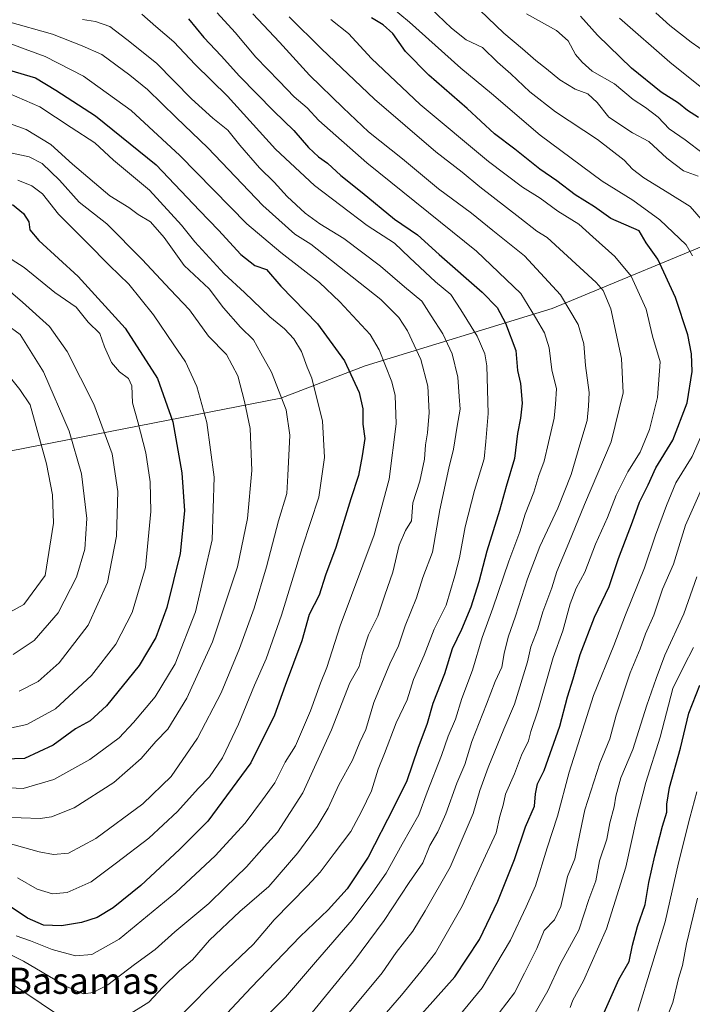
# Model space of a CAD drawing. Units: metres. Extents: x 603267 to 606690, y 4780111 to 4782477.
# Drawn here: x 605516 to 605722, y 4780720 to 4781020 of the extents above; entities that cross this region are included whole.
import ezdxf
from ezdxf.enums import TextEntityAlignment as Align

# ---------------------------------------------------------------- set-up
doc = ezdxf.new("R2010")
doc.units = ezdxf.units.M
doc.header["$MEASUREMENT"] = 0
for name, color, linetype, lineweight in [('Arbolado forestal CxS', 92, 'Continuous', 0), ('Curva de nivel maestra', 36, 'Continuous', 30), ('Curva de nivel normal', 36, 'Continuous', 0), ('Texto cartográfico', 19, 'Continuous', 0)]:
    doc.layers.add(name, color=color, linetype=linetype, lineweight=lineweight)
doc.styles.add('Arial', font='txt', dxfattribs={"height": 0.2})

# ---------------------------------------------------------------- blocks, each defined once
blk = doc.blocks.new('*U182')
at = {"layer": 'Curva de nivel normal', "color": 36, "linetype": 'Continuous', "lineweight": 0}
for points in [[(605684.29, 4780718.96, 380), (605685.14, 4780721.21, 380), (605688.45, 4780727.15, 380), (605695.41, 4780743.02, 380), (605701.31, 4780761.84, 380), (605704.55, 4780776.57, 380), (605707.47, 4780787.61, 380), (605711.85, 4780801.46, 380), (605715.69, 4780816.34, 380), (605719, 4780823.13, 380), (605722.03, 4780828.83, 380)], [(605724.99, 4780979.43, 380), (605719.46, 4780983.69, 380), (605714.54, 4780987.12, 380), (605711.16, 4780990.69, 380), (605707.3, 4780993.62, 380), (605703.56, 4780995.99, 380), (605697.9, 4781000.8, 380), (605691.08, 4781004.7, 380), (605687.99, 4781007.4, 380), (605685.92, 4781009.77, 380), (605683.76, 4781013.92, 380), (605680.18, 4781017.13, 380), (605671.03, 4781022.13, 380)]]:
    blk.add_polyline3d(points, dxfattribs=at)
blk = doc.blocks.new('*U183')
at = {"layer": 'Curva de nivel normal', "color": 36, "linetype": 'Continuous', "lineweight": 0}
blk.add_polyline3d([(605604.26, 4780715.9, 415), (605618.24, 4780732.94, 415), (605627.54, 4780745.52, 415), (605635.17, 4780757.18, 415), (605639.37, 4780763.17, 415), (605641.46, 4780768.44, 415), (605643.89, 4780772.59, 415), (605646.39, 4780778.1, 415), (605649.69, 4780787.45, 415), (605652.16, 4780793.16, 415), (605654.35, 4780800.17, 415), (605658.82, 4780811.51, 415), (605661.48, 4780818.51, 415), (605663.49, 4780822.84, 415), (605664.16, 4780827.05, 415), (605665.4, 4780832.03, 415), (605667.65, 4780838.38, 415), (605671.3, 4780849.83, 415), (605675.08, 4780859.67, 415), (605680.6, 4780871.36, 415), (605684.68, 4780881.66, 415), (605687.3, 4780890.66, 415), (605689.57, 4780898.12, 415), (605689.97, 4780902.45, 415), (605690.1, 4780906.6, 415), (605689.02, 4780914.86, 415), (605688.52, 4780921.48, 415), (605686.77, 4780927.42, 415), (605681.39, 4780936.46, 415), (605670.4, 4780948.33, 415), (605660.69, 4780956.05, 415), (605654.25, 4780961.38, 415), (605644.11, 4780968.82, 415), (605633.14, 4780977.91, 415), (605622.74, 4780986.22, 415), (605615.03, 4780993.52, 415), (605604.75, 4781003.43, 415), (605595.61, 4781013.54, 415), (605587.46, 4781022.15, 415)], dxfattribs=at)
blk = doc.blocks.new('*U189')
at = {"layer": 'Curva de nivel normal', "color": 36, "linetype": 'Continuous', "lineweight": 0}
blk.add_polyline3d([(605513.1, 4780979.88, 465), (605519.18, 4780978.58, 465), (605523.12, 4780976.56, 465), (605528.47, 4780971.4, 465), (605534.42, 4780964.7, 465), (605542.9, 4780958.15, 465), (605553.65, 4780947.27, 465), (605562.26, 4780938.03, 465), (605568.18, 4780931.86, 465), (605573.96, 4780923.79, 465), (605579.38, 4780918.2, 465), (605582.91, 4780911.73, 465), (605584.92, 4780903.91, 465), (605586.7, 4780895.63, 465), (605587.21, 4780882.83, 465), (605585.82, 4780868.24, 465), (605582.74, 4780853.47, 465), (605575.18, 4780830.54, 465), (605567.36, 4780813.41, 465), (605561.52, 4780803.94, 465), (605557.85, 4780800.14, 465), (605553.33, 4780794.93, 465), (605545, 4780787.69, 465), (605532.88, 4780779.9, 465), (605525.99, 4780777.23, 465), (605522.52, 4780776.69, 465), (605510.9, 4780777.1, 465)], dxfattribs=at)
blk = doc.blocks.new('*U198')
at = {"layer": 'Curva de nivel normal', "color": 36, "linetype": 'Continuous', "lineweight": 0}
blk.add_polyline3d([(605565.04, 4780716.12, 430), (605577.79, 4780728.97, 430), (605587.62, 4780738.38, 430), (605594, 4780745.71, 430), (605604.18, 4780756.11, 430), (605607.99, 4780760.25, 430), (605612.32, 4780765.99, 430), (605617.41, 4780772.7, 430), (605620.66, 4780778.85, 430), (605623.71, 4780785.13, 430), (605625.7, 4780791.68, 430), (605627.61, 4780796.47, 430), (605631.21, 4780805.84, 430), (605634.6, 4780812.84, 430), (605636.54, 4780819.09, 430), (605639.76, 4780826.52, 430), (605642.82, 4780834.42, 430), (605646.45, 4780841.72, 430), (605649.09, 4780850.73, 430), (605650.55, 4780856.18, 430), (605652.24, 4780865.68, 430), (605655.14, 4780876.77, 430), (605658.1, 4780886.43, 430), (605658.56, 4780891.73, 430), (605659.26, 4780900.2, 430), (605658.89, 4780914.83, 430), (605658.24, 4780918.43, 430), (605655.95, 4780923.85, 430), (605650.93, 4780931.91, 430), (605647.9, 4780936.54, 430), (605643.23, 4780940.36, 430), (605635.27, 4780947.81, 430), (605630.7, 4780952.2, 430), (605622.41, 4780957.57, 430), (605606.28, 4780969.78, 430), (605594.43, 4780980.92, 430), (605579.78, 4780997.02, 430), (605569.88, 4781006.75, 430), (605563.38, 4781013.63, 430), (605557.89, 4781018.27, 430), (605553.58, 4781022.09, 430)], dxfattribs=at)
blk = doc.blocks.new('*U200')
at = {"layer": 'Curva de nivel normal', "color": 36, "linetype": 'Continuous', "lineweight": 0}
blk.add_polyline3d([(605505.15, 4780991.61, 460), (605518.23, 4780986.89, 460), (605525.78, 4780982.36, 460), (605532.45, 4780976.28, 460), (605543.86, 4780966.67, 460), (605549.61, 4780963.06, 460), (605552.43, 4780960.97, 460), (605556.22, 4780958.7, 460), (605560.42, 4780953.91, 460), (605566.54, 4780945.38, 460), (605574.13, 4780938.26, 460), (605578.53, 4780932.46, 460), (605583.68, 4780926.62, 460), (605587.69, 4780922.71, 460), (605589.94, 4780918.64, 460), (605593.17, 4780912.86, 460), (605597.64, 4780901.34, 460), (605598.74, 4780893.58, 460), (605598.18, 4780881.33, 460), (605597.88, 4780875.83, 460), (605595.34, 4780867.5, 460), (605591.65, 4780853.5, 460), (605587.83, 4780840.83, 460), (605583.42, 4780828.53, 460), (605577.76, 4780814.98, 460), (605570.61, 4780801.14, 460), (605562.49, 4780789.48, 460), (605553.92, 4780781.12, 460), (605539.49, 4780770.57, 460), (605531.19, 4780766.1, 460), (605526.6, 4780765.71, 460), (605522.28, 4780766.54, 460), (605501.04, 4780772.36, 460)], dxfattribs=at)
blk = doc.blocks.new('*U204')
at = {"layer": 'Curva de nivel normal', "color": 36, "linetype": 'Continuous', "lineweight": 0}
for points in [[(605648.93, 4780714.65, 395), (605657.52, 4780724.97, 395), (605666.14, 4780739.52, 395), (605670.94, 4780749.76, 395), (605673.74, 4780756.14, 395), (605677.32, 4780767.75, 395), (605680.5, 4780777.34, 395), (605684.07, 4780790.82, 395), (605691.42, 4780814.2, 395), (605697.66, 4780829.46, 395), (605701.21, 4780838.83, 395), (605707.02, 4780853.16, 395), (605710.4, 4780863.16, 395), (605713.79, 4780872.14, 395), (605716.6, 4780879.09, 395), (605721.55, 4780887.14, 395), (605725.56, 4780896.16, 395)], [(605721.67, 4780948.39, 395), (605719.76, 4780951.71, 395), (605711.74, 4780959.33, 395), (605703.51, 4780965.35, 395), (605694.09, 4780971.1, 395), (605675.22, 4780985.14, 395), (605660.31, 4780997.83, 395), (605650.95, 4781005.65, 395), (605635.31, 4781019.63, 395), (605629.38, 4781024.5, 395)]]:
    blk.add_polyline3d(points, dxfattribs=at)
blk = doc.blocks.new('*U216')
at = {"layer": 'Curva de nivel normal', "color": 36, "linetype": 'Continuous', "lineweight": 0}
blk.add_polyline3d([(605616.41, 4780716.85, 410), (605626.93, 4780729.58, 410), (605631.19, 4780735.79, 410), (605636.27, 4780742.25, 410), (605640.09, 4780748.52, 410), (605647.68, 4780761.84, 410), (605654.72, 4780778.17, 410), (605656.79, 4780785.17, 410), (605659.3, 4780792.27, 410), (605664.06, 4780803.89, 410), (605667.39, 4780811.6, 410), (605671.27, 4780824.47, 410), (605672.32, 4780829.07, 410), (605674.51, 4780834.5, 410), (605676, 4780839.72, 410), (605678.73, 4780847.08, 410), (605680.3, 4780852.06, 410), (605683.98, 4780860.74, 410), (605688.71, 4780872.49, 410), (605696.85, 4780891.58, 410), (605700.48, 4780906.51, 410), (605700.04, 4780916.99, 410), (605696.76, 4780932.15, 410), (605694.43, 4780937.8, 410), (605692.31, 4780940.2, 410), (605677.32, 4780953.97, 410), (605674.13, 4780955.88, 410), (605668.99, 4780959.97, 410), (605656.74, 4780969.37, 410), (605651.37, 4780973.84, 410), (605643.28, 4780980.04, 410), (605624.58, 4780996.19, 410), (605608.38, 4781011.5, 410), (605598.6, 4781021.3, 410)], dxfattribs=at)
blk = doc.blocks.new('*U218')
at = {"layer": 'Curva de nivel normal', "color": 36, "linetype": 'Continuous', "lineweight": 0}
blk.add_polyline3d([(605513.11, 4780997.91, 455), (605522.41, 4780993.78, 455), (605532.04, 4780987.45, 455), (605539.28, 4780982.85, 455), (605544.9, 4780977.54, 455), (605555.88, 4780968.42, 455), (605565.66, 4780957.74, 455), (605569.73, 4780952.66, 455), (605578.67, 4780942.87, 455), (605584.93, 4780937.11, 455), (605592.62, 4780929.69, 455), (605597.16, 4780926.04, 455), (605599.98, 4780923.06, 455), (605602.36, 4780919.12, 455), (605604.06, 4780914.37, 455), (605605.51, 4780910.98, 455), (605606.35, 4780907.21, 455), (605608.73, 4780897.95, 455), (605609.38, 4780886.77, 455), (605607.66, 4780874.75, 455), (605602.55, 4780859.23, 455), (605596.2, 4780838.71, 455), (605591.56, 4780825.34, 455), (605588.02, 4780817.38, 455), (605583.09, 4780805.42, 455), (605578.18, 4780795.14, 455), (605574.27, 4780789.42, 455), (605570.76, 4780785.84, 455), (605564.43, 4780778.8, 455), (605555.67, 4780770.67, 455), (605545.88, 4780763.13, 455), (605538.08, 4780757.31, 455), (605530.81, 4780754.13, 455), (605526.35, 4780753.65, 455), (605521.68, 4780755.13, 455), (605515.58, 4780758.56, 455)], dxfattribs=at)
blk = doc.blocks.new('*U221')
at = {"layer": 'Curva de nivel normal', "color": 36, "linetype": 'Continuous', "lineweight": 0}
blk.add_polyline3d([(605622.32, 4780710.69, 405), (605632.86, 4780722.73, 405), (605638.8, 4780730.04, 405), (605643.19, 4780735.66, 405), (605651.36, 4780749.89, 405), (605661.72, 4780772.34, 405), (605662.91, 4780777.34, 405), (605663.88, 4780780.72, 405), (605664.63, 4780784.13, 405), (605667.31, 4780790.25, 405), (605669.44, 4780795.95, 405), (605671.58, 4780800.39, 405), (605672.35, 4780803.21, 405), (605674.55, 4780809.85, 405), (605679.16, 4780825.83, 405), (605682.08, 4780833.92, 405), (605684.33, 4780842.17, 405), (605686.2, 4780846.92, 405), (605688.81, 4780851.81, 405), (605692.05, 4780860.4, 405), (605695.76, 4780868.52, 405), (605698.34, 4780875.32, 405), (605701.93, 4780882.4, 405), (605705.72, 4780888.48, 405), (605708.55, 4780895.4, 405), (605711, 4780905.15, 405), (605711.78, 4780915.98, 405), (605709.47, 4780923.87, 405), (605707.52, 4780932.03, 405), (605702.95, 4780942.12, 405), (605698.01, 4780948.15, 405), (605691.23, 4780954.12, 405), (605687.01, 4780958.01, 405), (605680.54, 4780961.98, 405), (605675.22, 4780965.92, 405), (605669.82, 4780969.32, 405), (605659.43, 4780977.11, 405), (605638.51, 4780994.47, 405), (605623.68, 4781008.52, 405), (605616.68, 4781016.16, 405), (605611.28, 4781020.44, 405)], dxfattribs=at)
blk = doc.blocks.new('*U223')
at = {"layer": 'Curva de nivel normal', "color": 36, "linetype": 'Continuous', "lineweight": 0}
for points in [[(605709.11, 4780703.91, 365), (605715.69, 4780720.56, 365), (605717.4, 4780727.82, 365), (605718.6, 4780731.8, 365), (605719.89, 4780738.42, 365), (605723.21, 4780752.4, 365)], [(605725.99, 4781010.32, 365), (605721.27, 4781013.5, 365), (605714.76, 4781018.61, 365), (605710.45, 4781022.49, 365)]]:
    blk.add_polyline3d(points, dxfattribs=at)
blk = doc.blocks.new('*U226')
at = {"layer": 'Curva de nivel normal', "color": 36, "linetype": 'Continuous', "lineweight": 0}
for points in [[(605535.49, 4781020.48, 435), (605539.47, 4781019.84, 435), (605543.84, 4781018.35, 435), (605548.99, 4781014.39, 435), (605558.01, 4781007.14, 435), (605568.78, 4780996.27, 435), (605575.23, 4780990.33, 435), (605579.84, 4780986.69, 435), (605583.49, 4780982.06, 435), (605589.46, 4780975.18, 435), (605593.99, 4780970.81, 435), (605597.97, 4780966.49, 435), (605603.44, 4780961.36, 435), (605607.95, 4780958.09, 435), (605615.24, 4780953.66, 435), (605626.39, 4780945.2, 435), (605633.76, 4780938.92, 435), (605639.01, 4780934.5, 435), (605641.91, 4780930.07, 435), (605645.47, 4780924.56, 435), (605648.3, 4780918.49, 435), (605650, 4780911.36, 435), (605650.48, 4780905.38, 435), (605650.72, 4780901.53, 435), (605649.81, 4780896.33, 435), (605648.68, 4780889.36, 435), (605647.33, 4780883.52, 435), (605644.54, 4780870.83, 435), (605642.27, 4780857.9, 435), (605639.37, 4780850.21, 435), (605637.4, 4780843.99, 435), (605633.98, 4780835.5, 435), (605631.93, 4780829.37, 435), (605629.25, 4780823.89, 435), (605624.37, 4780812.02, 435), (605622, 4780803.78, 435), (605620.1, 4780799.93, 435), (605617.9, 4780794.44, 435), (605613.76, 4780786.91, 435), (605610.43, 4780779.79, 435), (605607.08, 4780774.23, 435), (605601.25, 4780766.15, 435), (605592.33, 4780755.95, 435), (605583.52, 4780748.27, 435), (605574.21, 4780739.53, 435), (605569, 4780733.52, 435), (605565.05, 4780730.18, 435), (605560.01, 4780725.18, 435), (605555.73, 4780720.67, 435), (605548.68, 4780716.22, 435)], [(605528.71, 4780716.22, 435), (605511.34, 4780727.93, 435)]]:
    blk.add_polyline3d(points, dxfattribs=at)
blk = doc.blocks.new('*U233')
at = {"layer": 'Curva de nivel normal', "color": 36, "linetype": 'Continuous', "lineweight": 0}
blk.add_polyline3d([(605516.15, 4780815.48, 485), (605521.93, 4780818.48, 485), (605528.34, 4780824.21, 485), (605537.18, 4780835.69, 485), (605543.1, 4780848.7, 485), (605545.82, 4780862.84, 485), (605546.26, 4780876.39, 485), (605544.56, 4780887.96, 485), (605538.96, 4780903.05, 485), (605530.83, 4780919.12, 485), (605525.36, 4780926.82, 485), (605517.2, 4780934.2, 485), (605511.24, 4780939.29, 485)], dxfattribs=at)
blk = doc.blocks.new('*U240')
at = {"layer": 'Curva de nivel normal', "color": 36, "linetype": 'Continuous', "lineweight": 0}
blk.add_polyline3d([(605509.2, 4781014.65, 445), (605518.01, 4781011.35, 445), (605524.05, 4781009.21, 445), (605535.73, 4781003.14, 445), (605550.36, 4780992.7, 445), (605565.22, 4780978.91, 445), (605585.63, 4780958.07, 445), (605596.05, 4780949.34, 445), (605607.77, 4780940.21, 445), (605614.05, 4780934.32, 445), (605623.25, 4780924.35, 445), (605626.05, 4780919.63, 445), (605629.94, 4780909.91, 445), (605630.93, 4780905.71, 445), (605631.24, 4780897.08, 445), (605629.07, 4780880.22, 445), (605624.5, 4780863.17, 445), (605614.09, 4780835.42, 445), (605610.04, 4780822.78, 445), (605608.1, 4780817.92, 445), (605605.06, 4780809.56, 445), (605600.5, 4780798.89, 445), (605597.38, 4780793.87, 445), (605594.2, 4780787.51, 445), (605590.45, 4780782.35, 445), (605585.1, 4780775.26, 445), (605576, 4780765.28, 445), (605564, 4780754.06, 445), (605546.67, 4780739.84, 445), (605538.33, 4780735.19, 445), (605533.34, 4780734.81, 445), (605526.17, 4780736.7, 445), (605519.58, 4780739.36, 445), (605515.18, 4780740.91, 445)], dxfattribs=at)
blk = doc.blocks.new('*U242')
at = {"layer": 'Curva de nivel normal', "color": 36, "linetype": 'Continuous', "lineweight": 0}
blk.add_polyline3d([(605512.01, 4780803.9, 480), (605518.44, 4780805.33, 480), (605527.26, 4780810.18, 480), (605538.19, 4780820.34, 480), (605545.63, 4780829.82, 480), (605550.63, 4780839.52, 480), (605554.65, 4780853.27, 480), (605556.31, 4780870.36, 480), (605556.16, 4780879.36, 480), (605554.85, 4780888.26, 480), (605552.38, 4780897.74, 480), (605550.73, 4780903.52, 480), (605550.5, 4780908.65, 480), (605549.55, 4780910.95, 480), (605546.74, 4780912.9, 480), (605544.34, 4780915.77, 480), (605542.22, 4780920.56, 480), (605540.81, 4780924.64, 480), (605537.23, 4780928.13, 480), (605533.51, 4780932.66, 480), (605526.98, 4780937.14, 480), (605517.65, 4780944.76, 480), (605507.03, 4780951.54, 480)], dxfattribs=at)
blk = doc.blocks.new('*U243')
at = {"layer": 'Curva de nivel normal', "color": 36, "linetype": 'Continuous', "lineweight": 0}
blk.add_polyline3d([(605496.88, 4780743.39, 440), (605517.43, 4780733.17, 440), (605530.58, 4780725.38, 440), (605535.77, 4780723.22, 440), (605538.76, 4780723.6, 440), (605543.18, 4780725.95, 440), (605551.35, 4780732.15, 440), (605557.67, 4780736.72, 440), (605563.67, 4780742.08, 440), (605574, 4780750.72, 440), (605579, 4780755.57, 440), (605585.56, 4780761.88, 440), (605590.91, 4780768.02, 440), (605595.02, 4780772.51, 440), (605602.72, 4780784.51, 440), (605611.51, 4780803.74, 440), (605617.03, 4780818.11, 440), (605619.88, 4780823.07, 440), (605620.93, 4780827.16, 440), (605622.81, 4780832.72, 440), (605625.67, 4780838.38, 440), (605627.73, 4780844.78, 440), (605630.2, 4780851.79, 440), (605632.17, 4780860.02, 440), (605634.05, 4780864.53, 440), (605635.86, 4780867.5, 440), (605636.32, 4780872.94, 440), (605638.41, 4780879.6, 440), (605639.86, 4780886.27, 440), (605640.17, 4780890.64, 440), (605640.82, 4780894.32, 440), (605641.28, 4780900.58, 440), (605640.92, 4780908.61, 440), (605638.78, 4780916.71, 440), (605634.72, 4780925.44, 440), (605632.06, 4780929.53, 440), (605626.55, 4780935.04, 440), (605605.12, 4780951.95, 440), (605600.27, 4780954.97, 440), (605590.55, 4780963.75, 440), (605573.68, 4780981.33, 440), (605564.03, 4780990.5, 440), (605555.34, 4780999.13, 440), (605549.95, 4781003.42, 440), (605541.39, 4781009.72, 440), (605535.37, 4781012.46, 440), (605526.34, 4781015.94, 440), (605512.56, 4781019.83, 440)], dxfattribs=at)
blk = doc.blocks.new('*U244')
at = {"layer": 'Curva de nivel normal', "color": 36, "linetype": 'Continuous', "lineweight": 0}
blk.add_polyline3d([(605515.72, 4780971.44, 470), (605520.01, 4780969.7, 470), (605523.21, 4780967.22, 470), (605528.1, 4780961.08, 470), (605536.82, 4780952.43, 470), (605543.74, 4780945.43, 470), (605549.58, 4780939.74, 470), (605557.14, 4780930.32, 470), (605563.36, 4780921.19, 470), (605566.89, 4780916.02, 470), (605570.42, 4780908.49, 470), (605573.46, 4780897.49, 470), (605575.7, 4780880.82, 470), (605575.01, 4780861.71, 470), (605569.94, 4780839.75, 470), (605563.77, 4780823.9, 470), (605557.61, 4780813.84, 470), (605551, 4780805.98, 470), (605546.67, 4780801.28, 470), (605537.67, 4780794.69, 470), (605526.68, 4780788.53, 470), (605517.34, 4780785.81, 470), (605506.68, 4780786.38, 470)], dxfattribs=at)
blk = doc.blocks.new('*U245')
at = {"layer": 'Curva de nivel normal', "color": 36, "linetype": 'Continuous', "lineweight": 0}
blk.add_polyline3d([(605511.88, 4780913.14, 495), (605516.38, 4780907.59, 495), (605519.47, 4780902.86, 495), (605524.52, 4780884.92, 495), (605526.27, 4780875.43, 495), (605526.63, 4780866.76, 495), (605524.09, 4780850.83, 495), (605517.51, 4780841.97, 495), (605510.34, 4780837.99, 495)], dxfattribs=at)
blk = doc.blocks.new('*U249')
at = {"layer": 'Curva de nivel normal', "color": 36, "linetype": 'Continuous', "lineweight": 0}
for points in [[(605704.98, 4780717.85, 370), (605713.29, 4780745.18, 370), (605717.44, 4780763.18, 370), (605720.85, 4780776.84, 370), (605722.96, 4780784.84, 370)], [(605733.22, 4780992.72, 370), (605714.74, 4781007.39, 370), (605699.44, 4781020.89, 370)]]:
    blk.add_polyline3d(points, dxfattribs=at)
blk = doc.blocks.new('*U250')
at = {"layer": 'Curva de nivel normal', "color": 36, "linetype": 'Continuous', "lineweight": 0}
for points in [[(605662.64, 4780717.33, 390), (605667.3, 4780723.52, 390), (605670.38, 4780729.48, 390), (605674.16, 4780737.05, 390), (605676.43, 4780742.49, 390), (605679.54, 4780745.77, 390), (605681.47, 4780749.84, 390), (605683.48, 4780758.96, 390), (605685.75, 4780764.4, 390), (605686.34, 4780767.53, 390), (605687.43, 4780772.51, 390), (605688.84, 4780779.36, 390), (605693.44, 4780793.59, 390), (605696.48, 4780800.95, 390), (605698.34, 4780808.21, 390), (605702.62, 4780821.07, 390), (605705.67, 4780828.4, 390), (605707.37, 4780833, 390), (605709.89, 4780838.68, 390), (605712.56, 4780846.62, 390), (605715.86, 4780854.23, 390), (605719.54, 4780866.16, 390), (605724.43, 4780877.16, 390)], [(605729.69, 4780953.28, 390), (605720.94, 4780963.39, 390), (605713.94, 4780967.78, 390), (605706.8, 4780972.12, 390), (605703.33, 4780974.78, 390), (605700.78, 4780977.5, 390), (605692.68, 4780983.79, 390), (605679.82, 4780992.29, 390), (605671.98, 4780998.41, 390), (605666.22, 4781003.88, 390), (605662.15, 4781007.41, 390), (605657.6, 4781011.94, 390), (605652.63, 4781014.28, 390), (605648.11, 4781017.77, 390), (605637.44, 4781028.08, 390)]]:
    blk.add_polyline3d(points, dxfattribs=at)
blk = doc.blocks.new('*U254')
at = {"layer": 'Curva de nivel normal', "color": 36, "linetype": 'Continuous', "lineweight": 0}
blk.add_polyline3d([(605508.04, 4780930.47, 490), (605516.39, 4780924.35, 490), (605523.59, 4780912.92, 490), (605531.44, 4780894.83, 490), (605535.2, 4780881.83, 490), (605536.82, 4780868.16, 490), (605536.21, 4780858.88, 490), (605533.67, 4780850.35, 490), (605528.02, 4780839.4, 490), (605520.75, 4780830.94, 490), (605514.34, 4780826.68, 490)], dxfattribs=at)
blk = doc.blocks.new('*U259')
at = {"layer": 'Curva de nivel normal', "color": 36, "linetype": 'Continuous', "lineweight": 0}
blk.add_polyline3d([(605592.2, 4780716.98, 420), (605597.44, 4780722.14, 420), (605606.62, 4780732.88, 420), (605617.76, 4780745.77, 420), (605624.05, 4780754.22, 420), (605628.19, 4780760.03, 420), (605633.09, 4780768.89, 420), (605638.12, 4780777.84, 420), (605640.73, 4780784.66, 420), (605645.1, 4780795.9, 420), (605647.1, 4780801.84, 420), (605649.31, 4780806.97, 420), (605651.29, 4780813.28, 420), (605654.48, 4780821.94, 420), (605657.46, 4780831.94, 420), (605660.75, 4780840.83, 420), (605665.6, 4780855.16, 420), (605668.94, 4780864.16, 420), (605670.6, 4780869.5, 420), (605673.22, 4780876.25, 420), (605674.73, 4780881.3, 420), (605676.41, 4780885.68, 420), (605677.73, 4780891.44, 420), (605679.5, 4780898.85, 420), (605679.87, 4780903.13, 420), (605680.18, 4780907.75, 420), (605678.72, 4780913.56, 420), (605677.88, 4780920.25, 420), (605676.54, 4780924.83, 420), (605673.79, 4780929.5, 420), (605669.3, 4780936.87, 420), (605655.71, 4780949.73, 420), (605622.25, 4780976.75, 420), (605607.62, 4780989.63, 420), (605604.06, 4780993.5, 420), (605600.06, 4780996.88, 420), (605595.5, 4781001.64, 420), (605588.43, 4781008.91, 420), (605582.04, 4781016.53, 420), (605576.62, 4781022.44, 420)], dxfattribs=at)
blk = doc.blocks.new('*U262')
at = {"layer": 'Curva de nivel normal', "color": 36, "linetype": 'Continuous', "lineweight": 0}
for points in [[(605671.77, 4780714.19, 385), (605677.51, 4780724.1, 385), (605681.32, 4780732.2, 385), (605686.94, 4780742.6, 385), (605690.03, 4780751.92, 385), (605692.16, 4780757.68, 385), (605693.24, 4780763.76, 385), (605695.49, 4780770.33, 385), (605696.48, 4780775.32, 385), (605697.73, 4780780.21, 385), (605698.25, 4780783.52, 385), (605699.85, 4780789.07, 385), (605703.46, 4780797.76, 385), (605707.69, 4780811.25, 385), (605710.6, 4780819.43, 385), (605713.27, 4780826.54, 385), (605719.02, 4780839.1, 385), (605723.03, 4780850.4, 385)], [(605723.45, 4780972.61, 385), (605718.96, 4780974.28, 385), (605713.81, 4780978.12, 385), (605708.36, 4780983.18, 385), (605703.35, 4780985.88, 385), (605696.19, 4780990.64, 385), (605692.61, 4780995.12, 385), (605689.76, 4780997.72, 385), (605685.82, 4780999.23, 385), (605681.16, 4781002, 385), (605677.13, 4781005.42, 385), (605673.81, 4781007.9, 385), (605669.74, 4781011.47, 385), (605664.04, 4781016.23, 385), (605656.75, 4781023.32, 385)]]:
    blk.add_polyline3d(points, dxfattribs=at)
blk = doc.blocks.new('*U263')
at = {"layer": 'Curva de nivel maestra', "color": 36, "linetype": 'Continuous', "lineweight": 30}
blk.add_polyline3d([(605637.32, 4780715.17, 400), (605649.15, 4780728.36, 400), (605656.67, 4780739.8, 400), (605662.24, 4780751.45, 400), (605667.36, 4780764.2, 400), (605670.66, 4780774.17, 400), (605673.44, 4780780.44, 400), (605673.74, 4780784.24, 400), (605674.37, 4780787.23, 400), (605676.41, 4780791.36, 400), (605681.14, 4780804.84, 400), (605683.48, 4780813.84, 400), (605685.3, 4780819.32, 400), (605687.41, 4780826.74, 400), (605691.75, 4780838.13, 400), (605696.26, 4780847.44, 400), (605699.05, 4780855.98, 400), (605703.35, 4780867.16, 400), (605705.51, 4780873.16, 400), (605708.14, 4780878.5, 400), (605710.46, 4780883.65, 400), (605715.63, 4780892.12, 400), (605720.02, 4780903.47, 400), (605721.6, 4780913.02, 400), (605721.4, 4780918.47, 400), (605720.28, 4780924.29, 400), (605716.49, 4780935.65, 400), (605711.1, 4780947.36, 400), (605707.57, 4780952.28, 400), (605705.36, 4780955.95, 400), (605696.73, 4780959.75, 400), (605691.72, 4780963.29, 400), (605685.87, 4780966.95, 400), (605680.28, 4780971.21, 400), (605675.11, 4780974.75, 400), (605667.47, 4780980.84, 400), (605661.27, 4780985.6, 400), (605652.89, 4780993.34, 400), (605641.24, 4781003.45, 400), (605634.04, 4781010.72, 400), (605630.17, 4781016.14, 400), (605627.24, 4781018.81, 400), (605623.64, 4781020.96, 400)], dxfattribs=at)
blk = doc.blocks.new('*U272')
at = {"layer": 'Curva de nivel maestra', "color": 36, "linetype": 'Continuous', "lineweight": 30}
blk.add_polyline3d([(605514.11, 4780964, 475), (605517.5, 4780961.29, 475), (605519.05, 4780958.74, 475), (605519.35, 4780956.29, 475), (605522.16, 4780953.02, 475), (605534.17, 4780942.05, 475), (605548.48, 4780926.31, 475), (605558.33, 4780910.95, 475), (605563.07, 4780897.71, 475), (605565.84, 4780882.16, 475), (605566.58, 4780870.5, 475), (605565.24, 4780857.5, 475), (605561.21, 4780841.02, 475), (605557.86, 4780831.9, 475), (605552.76, 4780823.35, 475), (605542.81, 4780811.08, 475), (605537.83, 4780806.47, 475), (605533.36, 4780803.98, 475), (605526.53, 4780799.05, 475), (605517.81, 4780795.01, 475), (605508.36, 4780794.7, 475)], dxfattribs=at)
blk = doc.blocks.new('*U273')
at = {"layer": 'Curva de nivel maestra', "color": 36, "linetype": 'Continuous', "lineweight": 30}
blk.add_polyline3d([(605513.22, 4781005.02, 450), (605521.11, 4781002.7, 450), (605527.34, 4780998.93, 450), (605539.46, 4780991.05, 450), (605558, 4780976.14, 450), (605571.23, 4780962.15, 450), (605576.95, 4780956.16, 450), (605583.77, 4780948.72, 450), (605588.11, 4780945.39, 450), (605591.68, 4780944.16, 450), (605596.05, 4780939.05, 450), (605607.2, 4780927.56, 450), (605615.47, 4780916.27, 450), (605619.9, 4780906.64, 450), (605621, 4780901.71, 450), (605621.02, 4780897.02, 450), (605621.68, 4780892.62, 450), (605620.84, 4780887.34, 450), (605619.71, 4780881.29, 450), (605617.35, 4780874.22, 450), (605612.77, 4780859.38, 450), (605609.65, 4780850.88, 450), (605607.69, 4780844.86, 450), (605604.62, 4780838.96, 450), (605602.44, 4780830.92, 450), (605597.31, 4780817.22, 450), (605594.12, 4780808.2, 450), (605586.86, 4780793.66, 450), (605573.71, 4780775.84, 450), (605565.06, 4780767.17, 450), (605553.23, 4780756.18, 450), (605544.87, 4780749.41, 450), (605539.96, 4780746.44, 450), (605535.14, 4780744.89, 450), (605529.01, 4780743.94, 450), (605523.58, 4780744.13, 450), (605518.66, 4780746.31, 450), (605508.12, 4780753.32, 450)], dxfattribs=at)
blk = doc.blocks.new('*U274')
at = {"layer": 'Curva de nivel maestra', "color": 36, "linetype": 'Continuous', "lineweight": 30}
blk.add_polyline3d([(605567.87, 4781020.68, 425), (605572.47, 4781014.94, 425), (605577.84, 4781009.38, 425), (605583.4, 4781003.2, 425), (605593.9, 4780992.5, 425), (605600.03, 4780986.56, 425), (605604.44, 4780981.42, 425), (605607.47, 4780978.54, 425), (605610.26, 4780976.62, 425), (605614.35, 4780972.89, 425), (605620.86, 4780967.68, 425), (605630.72, 4780959.5, 425), (605637.73, 4780954.72, 425), (605644.32, 4780948.78, 425), (605657.46, 4780937.3, 425), (605662.04, 4780932.53, 425), (605664.64, 4780927.82, 425), (605667.77, 4780919.49, 425), (605668.21, 4780913.38, 425), (605669.15, 4780909.38, 425), (605669.64, 4780903.38, 425), (605669.19, 4780898.82, 425), (605668.22, 4780894.16, 425), (605667.38, 4780886.55, 425), (605664.78, 4780877.95, 425), (605662.8, 4780870.64, 425), (605658.85, 4780858.24, 425), (605656.5, 4780848.88, 425), (605654.04, 4780841.1, 425), (605651.19, 4780834.35, 425), (605648.33, 4780828.46, 425), (605645.97, 4780820.86, 425), (605642.4, 4780811.8, 425), (605640.73, 4780805.65, 425), (605637.83, 4780798.04, 425), (605634.44, 4780788.17, 425), (605630.53, 4780780.17, 425), (605622.71, 4780764.84, 425), (605616.3, 4780755.18, 425), (605610.49, 4780748.85, 425), (605601.91, 4780740.64, 425), (605586.95, 4780725.07, 425), (605567.84, 4780704.69, 425)], dxfattribs=at)
blk = doc.blocks.new('*U278')
at = {"layer": 'Curva de nivel maestra', "color": 36, "linetype": 'Continuous', "lineweight": 30}
for points in [[(605694.68, 4780717.52, 375), (605699.24, 4780727.52, 375), (605702.3, 4780733.04, 375), (605703.33, 4780738.07, 375), (605704.87, 4780743.74, 375), (605707.25, 4780750.42, 375), (605708.4, 4780757.12, 375), (605710.14, 4780765.3, 375), (605712.52, 4780774.35, 375), (605713.84, 4780778.63, 375), (605713.81, 4780781.08, 375), (605714.68, 4780786.12, 375), (605718.06, 4780798.15, 375), (605720.57, 4780808.79, 375), (605723.93, 4780817.37, 375)], [(605723.53, 4780990.5, 375), (605720.17, 4780992.67, 375), (605717.43, 4780994.93, 375), (605712.07, 4780998.3, 375), (605703.01, 4781005.6, 375), (605692.66, 4781015.64, 375), (605687.49, 4781021.45, 375)]]:
    blk.add_polyline3d(points, dxfattribs=at)

msp = doc.modelspace()

# ---------------------------------------------------------------- linework, layer by layer
at = {"layer": 'Arbolado forestal CxS', "color": 92, "linetype": 'Continuous', "lineweight": 0}
for points in [[(605803.67, 4781021.04, 329.26), (605808.89, 4780970.16, 350.11), (605736.35, 4780956.08, 387.24), (605678.82, 4780932.27, 417.47), (605621.77, 4780914.81, 447.47), (605595.98, 4780904.89, 459.6), (605504.72, 4780887.12, 503.27)], [(605808.89, 4780970.16, 350.11), (605736.35, 4780956.08, 387.24), (605678.82, 4780932.27, 417.47), (605621.77, 4780914.81, 447.47), (605595.98, 4780904.89, 459.6), (605504.72, 4780887.12, 503.27), (605380.4, 4780869.94, 526.39), (605303.45, 4780856.9, 553.74), (605246.06, 4780828.2, 566.03), (605223.89, 4780800.81, 565.74), (605159.99, 4780684.73, 574.13), (605128.41, 4780660.93, 587.75)], [(605808.89, 4780970.16, 350.11), (605736.35, 4780956.08, 387.24), (605678.82, 4780932.27, 417.47), (605621.77, 4780914.81, 447.47), (605595.98, 4780904.89, 459.6), (605504.72, 4780887.12, 503.27), (605380.4, 4780869.94, 526.39), (605303.45, 4780856.9, 553.74), (605246.06, 4780828.2, 566.03), (605223.89, 4780800.81, 565.74), (605159.99, 4780684.73, 574.13), (605128.41, 4780660.93, 587.75)], [(605504.72, 4780887.12, 503.27), (605595.98, 4780904.89, 459.6), (605621.77, 4780914.81, 447.47), (605678.82, 4780932.27, 417.47), (605736.35, 4780956.08, 387.24)]]:
    msp.add_polyline3d(points, dxfattribs=at)

# ---------------------------------------------------------------- block references
at = {"layer": 'Curva de nivel maestra', "color": 36, "linetype": 'Continuous', "lineweight": 30}
for name in ['*U278', '*U263', '*U274', '*U273', '*U272']:
    msp.add_blockref(name, (0, 0), dxfattribs=at)
at = {"layer": 'Curva de nivel normal', "color": 36, "linetype": 'Continuous', "lineweight": 0}
for name in ['*U182', '*U250', '*U262', '*U183', '*U216', '*U259', '*U221', '*U204', '*U249', '*U223', '*U226', '*U240', '*U218', '*U200', '*U189', '*U244', '*U242', '*U254', '*U245', '*U233', '*U243', '*U198']:
    msp.add_blockref(name, (0, 0), dxfattribs=at)

# ---------------------------------------------------------------- texts
at = {"layer": 'Texto cartográfico', "color": 19, "linetype": 'Continuous', "lineweight": 0, "style": 'Arial'}
msp.add_text('Basamas', height=8, dxfattribs=at).set_placement((605535.83, 4780727.16), align=Align.MIDDLE_CENTER)

doc.saveas('drawing.dxf')
